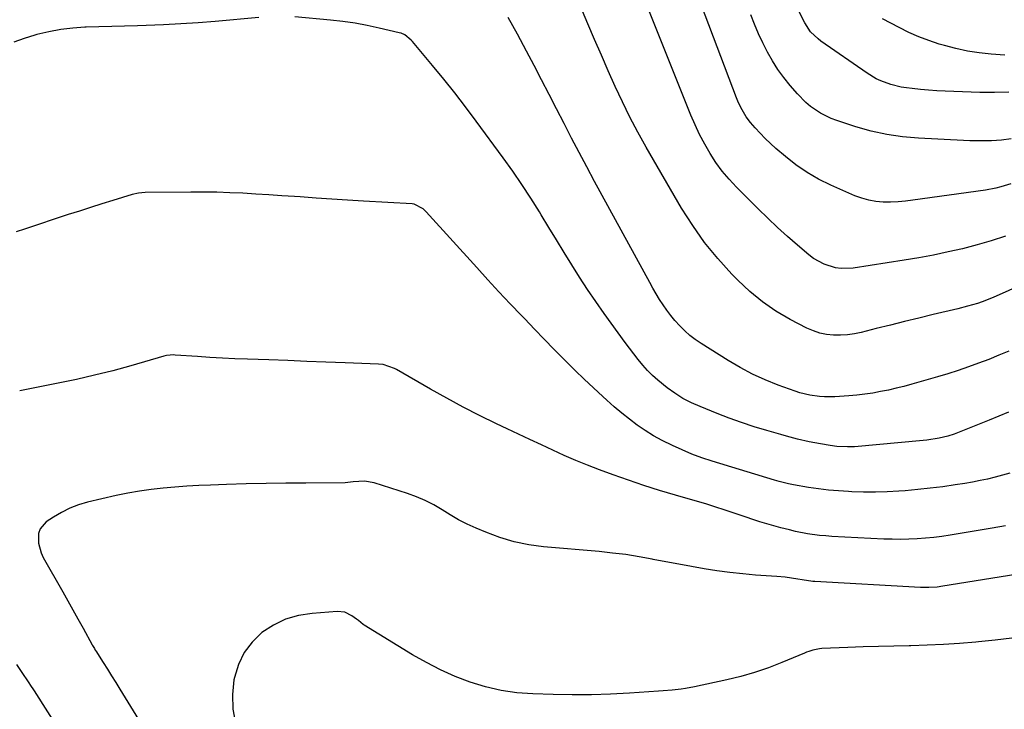
# Model space of a CAD drawing. Units: inches. Extents: x 1880571 to 1885909, y 474959 to 480313.
# Drawn here: x 1884748 to 1885128, y 477291 to 477557 of the extents above; entities that cross this region are included whole.
import ezdxf

# ---------------------------------------------------------------- set-up
doc = ezdxf.new("R2010")
doc.units = ezdxf.units.IN
doc.header["$MEASUREMENT"] = 0
doc.layers.add('7', color=7, linetype='Continuous')
doc.layers.add('8', color=7, linetype='Continuous')

msp = doc.modelspace()

# ---------------------------------------------------------------- linework, layer by layer
at = {"layer": '7', "color": 18}
for points in [[(1885130.47, 477493.9, 2012), (1885126.6, 477492.74, 2012), (1885124.64, 477492.25, 2012), (1885120.66, 477491.54, 2012), (1885092.6, 477487.58, 2012), (1885089.76, 477487.25, 2012), (1885086.92, 477487.01, 2012), (1885084.06, 477486.91, 2012), (1885081.21, 477486.9, 2012), (1885078.38, 477487.13, 2012), (1885075.61, 477487.58, 2012), (1885072.91, 477488.35, 2012), (1885070.25, 477489.34, 2012), (1885060.91, 477493.48, 2012), (1885056.25, 477495.8, 2012), (1885051.75, 477498.36, 2012), (1885047.49, 477501.31, 2012), (1885043.39, 477504.51, 2012), (1885039.7, 477507.66, 2012), (1885037.61, 477509.53, 2012), (1885035.58, 477511.45, 2012), (1885033.64, 477513.46, 2012), (1885031.76, 477515.53, 2012), (1885029.88, 477517.69, 2012), (1885028.2, 477519.85, 2012), (1885026.14, 477523.38, 2012), (1885025, 477525.86, 2012), (1885024.49, 477527.14, 2012), (1884997.5, 477598.66, 2012)], [(1885155.62, 477464.32, 2008), (1885124.84, 477450.53, 2008), (1885123.05, 477449.76, 2008), (1885119.4, 477448.36, 2008), (1885117.55, 477447.73, 2008), (1885113.8, 477446.61, 2008), (1885110.02, 477445.64, 2008), (1885100.5, 477443.4, 2008), (1885094.98, 477442.08, 2008), (1885089.46, 477440.74, 2008), (1885083.95, 477439.36, 2008), (1885078.44, 477437.97, 2008), (1885072.72, 477436.5, 2008), (1885070.07, 477435.95, 2008), (1885067.4, 477435.55, 2008), (1885064.71, 477435.39, 2008), (1885062, 477435.4, 2008), (1885059.33, 477435.7, 2008), (1885056.72, 477436.22, 2008), (1885054.2, 477437.08, 2008), (1885051.74, 477438.17, 2008), (1885045.25, 477441.57, 2008), (1885039.77, 477444.79, 2008), (1885034.54, 477448.32, 2008), (1885029.66, 477452.33, 2008), (1885025.02, 477456.66, 2008), (1885022.67, 477459.07, 2008), (1885017.28, 477465.03, 2008), (1885012.21, 477471.23, 2008), (1885007.6, 477477.79, 2008), (1885003.32, 477484.59, 2008), (1884989.66, 477508.17, 2008), (1884986.44, 477513.92, 2008), (1884983.34, 477519.74, 2008), (1884980.43, 477525.65, 2008), (1884977.64, 477531.62, 2008), (1884974.96, 477537.64, 2008), (1884972.31, 477543.68, 2008), (1884969.7, 477549.74, 2008), (1884967.11, 477555.81, 2008), (1884952.61, 477590.15, 2008)], [(1885129.72, 477529.41, 2016), (1885124.12, 477529.2, 2016), (1885118.49, 477529.23, 2016), (1885105.09, 477529.74, 2016), (1885101.91, 477529.9, 2016), (1885098.73, 477530.11, 2016), (1885095.56, 477530.41, 2016), (1885092.39, 477530.75, 2016), (1885090.14, 477531.02, 2016), (1885088.12, 477531.34, 2016), (1885084.16, 477532.29, 2016), (1885080.33, 477533.7, 2016), (1885078.48, 477534.57, 2016), (1885074.99, 477536.67, 2016), (1885057.1, 477549.1, 2016), (1885056.03, 477549.92, 2016), (1885053.14, 477552.75, 2016), (1885050.87, 477556.11, 2016), (1885050.23, 477557.31, 2016), (1885043.32, 477571.6, 2016)], [(1884839.98, 477558.19, 2004), (1884823.19, 477556.69, 2004), (1884816.53, 477556.16, 2004), (1884809.87, 477555.72, 2004), (1884803.2, 477555.39, 2004), (1884796.53, 477555.15, 2004), (1884793.07, 477555.05, 2004), (1884788.12, 477554.92, 2004), (1884783.17, 477554.77, 2004), (1884778.23, 477554.62, 2004), (1884773.28, 477554.46, 2004), (1884772.83, 477554.45, 2004), (1884768.13, 477554.13, 2004), (1884763.46, 477553.59, 2004), (1884758.84, 477552.72, 2004), (1884754.26, 477551.63, 2004), (1884753.52, 477551.42, 2004), (1884749.38, 477550.14, 2004), (1884745.31, 477548.69, 2004)], [(1885129.62, 477405.75, 2004), (1885122.11, 477402.66, 2004), (1885108.62, 477397.22, 2004), (1885106.19, 477396.37, 2004), (1885102.85, 477395.58, 2004), (1885098.05, 477394.9, 2004), (1885095.21, 477394.6, 2004), (1885071.46, 477392.4, 2004), (1885070.11, 477392.31, 2004), (1885067.39, 477392.23, 2004), (1885063.33, 477392.44, 2004), (1885060.64, 477392.79, 2004), (1885056.9, 477393.43, 2004), (1885052.64, 477394.27, 2004), (1885048.14, 477395.3, 2004), (1885043.77, 477396.44, 2004), (1885041.59, 477397.04, 2004), (1885036.17, 477398.6, 2004), (1885031.32, 477400.07, 2004), (1885026.5, 477401.65, 2004), (1885021.73, 477403.37, 2004), (1885016.99, 477405.19, 2004), (1885010.45, 477407.82, 2004), (1885007.1, 477409.33, 2004), (1885003.84, 477411.02, 2004), (1885000.73, 477412.98, 2004), (1884997.73, 477415.12, 2004), (1884994.12, 477418.03, 2004), (1884992.09, 477419.87, 2004), (1884990.17, 477421.84, 2004), (1884988.34, 477423.89, 2004), (1884986.59, 477426.02, 2004), (1884984.87, 477428.18, 2004), (1884983.2, 477430.37, 2004), (1884981.55, 477432.58, 2004), (1884973.4, 477443.8, 2004), (1884970.13, 477448.41, 2004), (1884966.94, 477453.08, 2004), (1884963.86, 477457.82, 2004), (1884960.85, 477462.61, 2004), (1884957.91, 477467.45, 2004), (1884954.96, 477472.28, 2004), (1884952.02, 477477.11, 2004), (1884949.09, 477481.95, 2004), (1884948.42, 477483.06, 2004), (1884945.07, 477488.4, 2004), (1884941.64, 477493.68, 2004), (1884938.06, 477498.87, 2004), (1884934.39, 477503.99, 2004), (1884923.92, 477518.22, 2004), (1884919.83, 477523.66, 2004), (1884915.68, 477529.06, 2004), (1884911.43, 477534.39, 2004), (1884907.12, 477539.66, 2004), (1884899.42, 477548.9, 2004), (1884898.89, 477549.49, 2004), (1884896.41, 477551.49, 2004), (1884894.97, 477552.14, 2004), (1884894.21, 477552.36, 2004), (1884886.49, 477554.15, 2004), (1884881.84, 477555.13, 2004), (1884877.17, 477555.99, 2004), (1884872.46, 477556.65, 2004), (1884867.73, 477557.19, 2004), (1884853.92, 477558.48, 2004)], [(1885129.68, 477429.33, 2006), (1885125.84, 477427.67, 2006), (1885121.96, 477426.1, 2006), (1885118.05, 477424.58, 2006), (1885114.11, 477423.15, 2006), (1885110.14, 477421.79, 2006), (1885106.15, 477420.52, 2006), (1885102.13, 477419.32, 2006), (1885092.18, 477416.48, 2006), (1885089.2, 477415.67, 2006), (1885086.21, 477414.91, 2006), (1885083.21, 477414.24, 2006), (1885080.18, 477413.62, 2006), (1885077.14, 477413.09, 2006), (1885074.1, 477412.63, 2006), (1885071.03, 477412.29, 2006), (1885067.96, 477412.03, 2006), (1885062.46, 477411.65, 2006), (1885058.57, 477411.59, 2006), (1885056.63, 477411.72, 2006), (1885052.78, 477412.27, 2006), (1885049.01, 477413.22, 2006), (1885047.16, 477413.82, 2006), (1885040.65, 477416.18, 2006), (1885035.64, 477418.18, 2006), (1885030.73, 477420.39, 2006), (1885025.96, 477422.91, 2006), (1885021.31, 477425.63, 2006), (1885010.8, 477432.23, 2006), (1885008.6, 477433.74, 2006), (1885006.48, 477435.36, 2006), (1885004.5, 477437.14, 2006), (1885002.61, 477439.02, 2006), (1885000.72, 477441.15, 2006), (1884999.12, 477443.08, 2006), (1884997.62, 477445.09, 2006), (1884996.19, 477447.16, 2006), (1884994.83, 477449.27, 2006), (1884993.5, 477451.41, 2006), (1884992.24, 477453.58, 2006), (1884991, 477455.78, 2006), (1884969.7, 477494.89, 2006), (1884966.7, 477500.45, 2006), (1884963.73, 477506.03, 2006), (1884960.8, 477511.63, 2006), (1884957.91, 477517.25, 2006), (1884955.03, 477522.88, 2006), (1884952.13, 477528.5, 2006), (1884949.23, 477534.11, 2006), (1884946.31, 477539.72, 2006), (1884943.44, 477545.21, 2006), (1884939.93, 477551.75, 2006), (1884936.32, 477558.23, 2006)], [(1885130.59, 477511.36, 2014), (1885126.85, 477510.82, 2014), (1885123.08, 477510.57, 2014), (1885122, 477510.54, 2014), (1885117.12, 477510.52, 2014), (1885114.69, 477510.58, 2014), (1885112.25, 477510.67, 2014), (1885094.85, 477511.58, 2014), (1885088.7, 477512.15, 2014), (1885082.6, 477513.02, 2014), (1885076.59, 477514.36, 2014), (1885070.63, 477516.01, 2014), (1885063.28, 477518.36, 2014), (1885061.1, 477519.17, 2014), (1885056.94, 477521.23, 2014), (1885053.11, 477523.89, 2014), (1885051.32, 477525.39, 2014), (1885048.06, 477528.73, 2014), (1885045.3, 477531.92, 2014), (1885042.83, 477534.98, 2014), (1885040.51, 477538.14, 2014), (1885038.4, 477541.45, 2014), (1885036.45, 477544.87, 2014), (1885034.68, 477548.39, 2014), (1885033.02, 477551.95, 2014), (1885031.51, 477555.59, 2014), (1885030.1, 477559.27, 2014)], [(1885128.11, 477543.62, 2018), (1885122.88, 477544.04, 2018), (1885118.3, 477544.55, 2018), (1885113.76, 477545.24, 2018), (1885109.28, 477546.22, 2018), (1885104.82, 477547.39, 2018), (1885102.86, 477547.97, 2018), (1885098.86, 477549.28, 2018), (1885094.94, 477550.75, 2018), (1885091.1, 477552.46, 2018), (1885087.34, 477554.32, 2018), (1885080.94, 477557.72, 2018)], [(1885130.12, 477382.16, 2002), (1885127.28, 477381.31, 2002), (1885124.4, 477380.54, 2002), (1885121.51, 477379.85, 2002), (1885118.6, 477379.22, 2002), (1885115.68, 477378.67, 2002), (1885112.74, 477378.17, 2002), (1885109, 477377.58, 2002), (1885104.18, 477376.88, 2002), (1885099.35, 477376.27, 2002), (1885094.5, 477375.76, 2002), (1885089.65, 477375.34, 2002), (1885087.26, 477375.16, 2002), (1885082.72, 477374.9, 2002), (1885078.18, 477374.75, 2002), (1885073.63, 477374.78, 2002), (1885069.09, 477374.91, 2002), (1885067.77, 477374.98, 2002), (1885063.89, 477375.23, 2002), (1885060.02, 477375.58, 2002), (1885056.17, 477376.07, 2002), (1885052.32, 477376.64, 2002), (1885046.51, 477377.62, 2002), (1885044.66, 477377.96, 2002), (1885040.99, 477378.86, 2002), (1885039.18, 477379.39, 2002), (1885015.08, 477386.8, 2002), (1885011.17, 477388.1, 2002), (1885007.31, 477389.5, 2002), (1885003.51, 477391.07, 2002), (1884999.75, 477392.75, 2002), (1884995.77, 477394.75, 2002), (1884992.47, 477396.58, 2002), (1884989.28, 477398.59, 2002), (1884986.16, 477400.72, 2002), (1884983.14, 477403, 2002), (1884980.17, 477405.33, 2002), (1884977.28, 477407.77, 2002), (1884974.44, 477410.27, 2002), (1884972.82, 477411.75, 2002), (1884969.25, 477415.08, 2002), (1884965.7, 477418.43, 2002), (1884962.2, 477421.83, 2002), (1884958.74, 477425.27, 2002), (1884957.93, 477426.08, 2002), (1884954.1, 477429.96, 2002), (1884950.27, 477433.86, 2002), (1884946.47, 477437.77, 2002), (1884942.69, 477441.7, 2002), (1884941.45, 477442.99, 2002), (1884937.08, 477447.59, 2002), (1884932.73, 477452.21, 2002), (1884928.43, 477456.88, 2002), (1884924.15, 477461.57, 2002), (1884904.66, 477483.14, 2002), (1884903.5, 477484.27, 2002), (1884900.02, 477486.1, 2002), (1884899.23, 477486.2, 2002), (1884880.39, 477487.3, 2002), (1884874.29, 477487.66, 2002), (1884868.2, 477488.04, 2002), (1884862.1, 477488.44, 2002), (1884856.01, 477488.86, 2002), (1884853.83, 477489.01, 2002), (1884848.83, 477489.35, 2002), (1884843.82, 477489.67, 2002), (1884838.82, 477489.98, 2002), (1884833.82, 477490.27, 2002), (1884828.81, 477490.51, 2002), (1884823.81, 477490.68, 2002), (1884818.8, 477490.75, 2002), (1884813.79, 477490.75, 2002), (1884796.13, 477490.61, 2002), (1884793.56, 477490.39, 2002), (1884791.05, 477489.81, 2002), (1884783.63, 477487.52, 2002), (1884779.3, 477486.18, 2002), (1884774.98, 477484.82, 2002), (1884770.67, 477483.43, 2002), (1884766.37, 477482.03, 2002), (1884749.46, 477476.48, 2002), (1884746.24, 477475.34, 2002)], [(1885142.13, 477344.56, 1998), (1885104.17, 477338.39, 1998), (1885102.03, 477338.11, 1998), (1885098.8, 477337.9, 1998), (1885096.64, 477337.91, 1998), (1885095.57, 477337.95, 1998), (1885054.81, 477340.23, 1998), (1885053.98, 477340.29, 1998), (1885049.85, 477340.86, 1998), (1885048.21, 477341.14, 1998), (1885043.36, 477341.88, 1998), (1885040.09, 477342.19, 1998), (1885031.88, 477342.75, 1998), (1885026.9, 477343.17, 1998), (1885021.93, 477343.69, 1998), (1885016.97, 477344.37, 1998), (1885012.03, 477345.15, 1998), (1885007.11, 477346.03, 1998), (1885002.18, 477346.93, 1998), (1884997.27, 477347.86, 1998), (1884992.35, 477348.81, 1998), (1884991.99, 477348.88, 1998), (1884986.88, 477349.8, 1998), (1884981.76, 477350.62, 1998), (1884976.61, 477351.26, 1998), (1884971.45, 477351.8, 1998), (1884950.02, 477353.69, 1998), (1884944.29, 477354.47, 1998), (1884938.65, 477355.6, 1998), (1884933.15, 477357.26, 1998), (1884927.73, 477359.27, 1998), (1884923.9, 477360.9, 1998), (1884920.51, 477362.45, 1998), (1884917.18, 477364.12, 1998), (1884913.95, 477365.96, 1998), (1884910.78, 477367.91, 1998), (1884907.59, 477369.82, 1998), (1884904.31, 477371.54, 1998), (1884900.91, 477373, 1998), (1884897.42, 477374.27, 1998), (1884884.55, 477378.39, 1998), (1884880.83, 477379.01, 1998), (1884876.41, 477378.71, 1998), (1884873.37, 477378.39, 1998), (1884858.09, 477378.31, 1998), (1884850.44, 477378.24, 1998), (1884842.78, 477378.13, 1998), (1884835.13, 477377.95, 1998), (1884827.48, 477377.72, 1998), (1884821.39, 477377.52, 1998), (1884816.79, 477377.32, 1998), (1884812.19, 477377.08, 1998), (1884807.6, 477376.75, 1998), (1884803.01, 477376.37, 1998), (1884798.44, 477375.85, 1998), (1884793.88, 477375.21, 1998), (1884789.36, 477374.38, 1998), (1884784.86, 477373.43, 1998), (1884773.79, 477370.85, 1998), (1884770.32, 477369.84, 1998), (1884766.95, 477368.58, 1998), (1884763.75, 477366.96, 1998), (1884760.64, 477365.1, 1998), (1884757.91, 477363.25, 1998), (1884755.5, 477360.54, 1998), (1884754.93, 477358.86, 1998), (1884754.85, 477355.06, 1998), (1884755.87, 477351.33, 1998), (1884756.71, 477349.55, 1998), (1884764.23, 477336.31, 1998), (1884766.21, 477332.8, 1998), (1884768.18, 477329.29, 1998), (1884770.13, 477325.77, 1998), (1884772.08, 477322.25, 1998), (1884775.64, 477315.78, 1998), (1884775.8, 477315.49, 1998), (1884776.46, 477314.33, 1998), (1884776.81, 477313.75, 1998), (1884776.99, 477313.47, 1998), (1884779.88, 477308.93, 1998), (1884781.5, 477306.38, 1998), (1884783.1, 477303.81, 1998), (1884784.7, 477301.24, 1998), (1884786.29, 477298.67, 1998), (1884806.47, 477265.77, 1998)], [(1885130.88, 477318.31, 1996), (1885124.44, 477317.59, 1996), (1885117.99, 477316.94, 1996), (1885116.91, 477316.84, 1996), (1885110.67, 477316.32, 1996), (1885104.43, 477315.9, 1996), (1885098.18, 477315.63, 1996), (1885091.92, 477315.44, 1996), (1885091.26, 477315.43, 1996), (1885085.33, 477315.3, 1996), (1885079.4, 477315.14, 1996), (1885073.48, 477314.95, 1996), (1885067.55, 477314.72, 1996), (1885057.42, 477314.3, 1996), (1885056.57, 477314.23, 1996), (1885054.05, 477313.74, 1996), (1885052.42, 477313.2, 1996), (1885051.61, 477312.9, 1996), (1885050.81, 477312.58, 1996), (1885042.04, 477308.92, 1996), (1885036.82, 477306.91, 1996), (1885031.53, 477305.09, 1996), (1885026.16, 477303.56, 1996), (1885020.72, 477302.22, 1996), (1885008.29, 477299.52, 1996), (1885004.85, 477298.88, 1996), (1885003.11, 477298.64, 1996), (1884999.63, 477298.27, 1996), (1884996.13, 477297.98, 1996), (1884994.39, 477297.86, 1996), (1884983.17, 477297.1, 1996), (1884975.82, 477296.71, 1996), (1884968.46, 477296.47, 1996), (1884961.09, 477296.44, 1996), (1884953.72, 477296.56, 1996), (1884945.85, 477296.8, 1996), (1884939.68, 477297.27, 1996), (1884933.58, 477298.12, 1996), (1884927.59, 477299.53, 1996), (1884921.66, 477301.32, 1996), (1884915.88, 477303.57, 1996), (1884910.2, 477306.05, 1996), (1884904.7, 477308.89, 1996), (1884899.3, 477311.96, 1996), (1884880.65, 477323.39, 1996), (1884880.26, 477323.64, 1996), (1884878.51, 477325.14, 1996), (1884877.78, 477325.71, 1996), (1884875.98, 477327.02, 1996), (1884873.28, 477328.33, 1996), (1884870.3, 477328.63, 1996), (1884860.54, 477327.92, 1996), (1884855.32, 477327.06, 1996), (1884850.32, 477325.63, 1996), (1884845.64, 477323.34, 1996), (1884841.19, 477320.48, 1996), (1884837.44, 477316.83, 1996), (1884834.31, 477312.8, 1996), (1884832.13, 477308.19, 1996), (1884830.57, 477303.19, 1996), (1884830.39, 477302.3, 1996), (1884829.81, 477296.6, 1996), (1884829.91, 477290.96, 1996), (1884831.01, 477285.44, 1996)]]:
    msp.add_polyline3d(points, dxfattribs=at)
at = {"layer": '8', "color": 18}
for points in [[(1885128.41, 477473.68, 2010), (1885122.95, 477471.9, 2010), (1885117.43, 477470.32, 2010), (1885111.87, 477468.88, 2010), (1885106.26, 477467.61, 2010), (1885100.64, 477466.43, 2010), (1885094.98, 477465.38, 2010), (1885089.32, 477464.43, 2010), (1885069.53, 477461.34, 2010), (1885064.96, 477461.16, 2010), (1885062.71, 477461.49, 2010), (1885058.32, 477462.85, 2010), (1885054.32, 477465.07, 2010), (1885052.48, 477466.47, 2010), (1885048.13, 477470.2, 2010), (1885044.23, 477473.63, 2010), (1885040.38, 477477.12, 2010), (1885036.6, 477480.69, 2010), (1885032.88, 477484.31, 2010), (1885024.5, 477492.67, 2010), (1885021.67, 477495.7, 2010), (1885019, 477498.86, 2010), (1885016.56, 477502.21, 2010), (1885014.28, 477505.68, 2010), (1885012.22, 477509.28, 2010), (1885010.27, 477512.95, 2010), (1885008.51, 477516.71, 2010), (1885006.87, 477520.54, 2010), (1884983.68, 477578.53, 2010)], [(1885128.42, 477361.7, 2000), (1885123.31, 477360.81, 2000), (1885107.05, 477358.16, 2000), (1885103.87, 477357.68, 2000), (1885100.68, 477357.28, 2000), (1885097.48, 477356.97, 2000), (1885094.28, 477356.72, 2000), (1885091.07, 477356.58, 2000), (1885087.86, 477356.51, 2000), (1885084.65, 477356.55, 2000), (1885081.43, 477356.66, 2000), (1885061.33, 477357.69, 2000), (1885058.96, 477357.86, 2000), (1885056.6, 477358.07, 2000), (1885051.91, 477358.73, 2000), (1885047.26, 477359.62, 2000), (1885044.95, 477360.16, 2000), (1885041.67, 477361, 2000), (1885038.96, 477361.76, 2000), (1885036.25, 477362.54, 2000), (1885033.56, 477363.37, 2000), (1885030.88, 477364.23, 2000), (1885028.21, 477365.11, 2000), (1885025.53, 477366, 2000), (1885022.86, 477366.89, 2000), (1885020.19, 477367.78, 2000), (1885016.18, 477369.1, 2000), (1885013.06, 477370.1, 2000), (1885009.91, 477371.04, 2000), (1885006.76, 477371.96, 2000), (1885000.89, 477373.63, 2000), (1884994.82, 477375.42, 2000), (1884988.78, 477377.32, 2000), (1884982.78, 477379.36, 2000), (1884976.82, 477381.49, 2000), (1884971.55, 477383.45, 2000), (1884967, 477385.2, 2000), (1884962.47, 477387.03, 2000), (1884958, 477388.97, 2000), (1884953.56, 477390.97, 2000), (1884949.14, 477393.04, 2000), (1884944.72, 477395.11, 2000), (1884940.3, 477397.19, 2000), (1884935.89, 477399.27, 2000), (1884931.74, 477401.23, 2000), (1884925.3, 477404.37, 2000), (1884918.91, 477407.63, 2000), (1884912.61, 477411.04, 2000), (1884906.36, 477414.56, 2000), (1884893.21, 477422.19, 2000), (1884892.4, 477422.62, 2000), (1884888.05, 477424.1, 2000), (1884886.21, 477424.29, 2000), (1884873.31, 477424.78, 2000), (1884865.94, 477425.06, 2000), (1884858.56, 477425.33, 2000), (1884851.18, 477425.6, 2000), (1884843.8, 477425.86, 2000), (1884835.63, 477426.15, 2000), (1884830.78, 477426.34, 2000), (1884825.93, 477426.57, 2000), (1884821.08, 477426.85, 2000), (1884816.24, 477427.17, 2000), (1884807.67, 477427.78, 2000), (1884807.11, 477427.8, 2000), (1884804.33, 477427.55, 2000), (1884803.24, 477427.28, 2000), (1884790.49, 477423.62, 2000), (1884783.55, 477421.72, 2000), (1884776.58, 477419.95, 2000), (1884769.57, 477418.35, 2000), (1884762.54, 477416.87, 2000), (1884749.63, 477414.33, 2000), (1884747.61, 477413.93, 2000)], [(1884746.34, 477308.12, 2000), (1884748.41, 477305.12, 2000), (1884750.95, 477301.41, 2000), (1884752.09, 477299.68, 2000), (1884752.65, 477298.82, 2000), (1884753.21, 477297.95, 2000), (1884767.77, 477275.08, 2000)]]:
    msp.add_polyline3d(points, dxfattribs=at)

doc.saveas('drawing.dxf')
